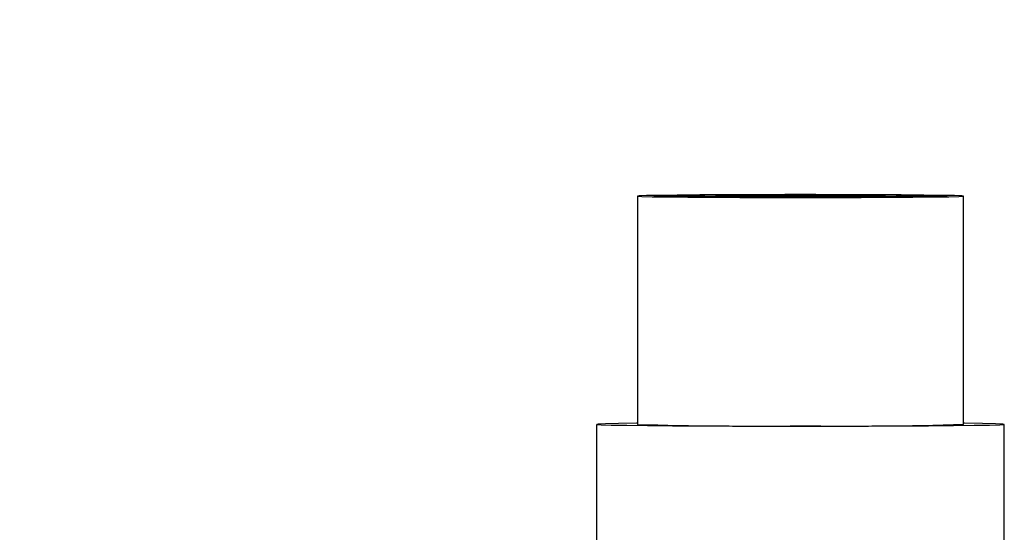
# Paper-space layout 'Blatt4' of a CAD drawing. Units: millimetres. Extents: x 0 to 420, y 0 to 297.
# Drawn here: x 88 to 100, y 36 to 42 of the extents above; entities that cross this region are included whole.
import ezdxf

# ---------------------------------------------------------------- set-up
doc = ezdxf.new("R2010")
doc.units = ezdxf.units.MM
doc.layers.add('1', color=7, linetype='Continuous')
doc.dimstyles.new('SLDDIMSTYLE5', dxfattribs={"dimtxt": 0.18, "dimasz": 0.8, "dimexe": 0, "dimexo": 0.0625, "dimgap": 0, "dimtad": 0, "dimtih": 1, "dimtoh": 1, "dimdec": 0, "dimrnd": 1e-09, "dimzin": 0, "dimdsep": 46, "dimtxsty": 'Standard', "dimblk1": 'DOT', "dimblk2": 'DOT', "dimsah": 1, "dimcen": 0.09, "dimadec": 0, "dimazin": 0, "dimtfac": 0.8, "dimtdec": 0, "dimtofl": 0, "dimtmove": 0, "dimatfit": 3, "dimldrblk": 'DOT', "dimfxl": 1, "dimfrac": 2, "dimtolj": 1, "dimtzin": 0, "dimarcsym": 0})

# ---------------------------------------------------------------- blocks, each defined once
blk = doc.blocks.new('_DOT')
at = {"color": 0, "linetype": 'ByBlock', "lineweight": -2}
blk.add_line((-0.5, 0), (-1, 0), dxfattribs=at)
at = {"color": 0, "linetype": 'ByBlock', "const_width": 0.5}
blk.add_lwpolyline([(-0.25, 0, 1), (0.25, 0, 1)], format="xyb", close=True, dxfattribs=at)

psp = doc.layouts.new('Blatt4')

# ---------------------------------------------------------------- linework, layer by layer
at = {"color": 7, "linetype": 'Continuous', "lineweight": 30}
for p, q in [((95.258, 40.224), (95.258, 37.424)), ((99.258, 37.424), (99.258, 40.224)), ((94.758, 37.424), (94.758, 34.991)), ((99.758, 31.824), (99.758, 37.424))]:
    psp.add_line(p, q, dxfattribs=at)
at = {"color": 7, "linetype": 'Continuous', "lineweight": 30, "flags": 128}
for points in [[(97.258, 40.206), (97.636, 40.206), (98.001, 40.207), (98.339, 40.209), (98.638, 40.211), (98.887, 40.213), (99.077, 40.216), (99.202, 40.219), (99.256, 40.223), (99.238, 40.226), (99.148, 40.229), (98.99, 40.232), (98.769, 40.235), (98.494, 40.237), (98.174, 40.239), (97.821, 40.24), (97.448, 40.241), (97.068, 40.241), (96.694, 40.24), (96.341, 40.239), (96.022, 40.237), (95.746, 40.235), (95.526, 40.232), (95.368, 40.229), (95.278, 40.226), (95.26, 40.223), (95.314, 40.219), (95.439, 40.216), (95.629, 40.213), (95.878, 40.211), (96.177, 40.209), (96.515, 40.207), (96.879, 40.206), (97.258, 40.206)], [(97.258, 40.208), (96.896, 40.208), (96.548, 40.209), (96.23, 40.211), (95.953, 40.213), (95.73, 40.215), (95.57, 40.218), (95.479, 40.221), (95.46, 40.224), (95.515, 40.227), (95.642, 40.23), (95.835, 40.233), (96.085, 40.235), (96.384, 40.237), (96.719, 40.239), (97.076, 40.239), (97.44, 40.239), (97.797, 40.239), (98.131, 40.237), (98.43, 40.235), (98.681, 40.233), (98.874, 40.23), (99, 40.227), (99.056, 40.224), (99.037, 40.221), (98.946, 40.218), (98.785, 40.215), (98.563, 40.213), (98.286, 40.211), (97.968, 40.209), (97.62, 40.208), (97.258, 40.208)], [(95.258, 37.437), (95.248, 37.437), (95.026, 37.433), (94.868, 37.43), (94.778, 37.426), (94.76, 37.423), (94.814, 37.419), (94.938, 37.416), (95.129, 37.412), (95.381, 37.409), (95.687, 37.407), (96.039, 37.405), (96.425, 37.403), (96.835, 37.402), (97.258, 37.402)], [(97.258, 37.402), (97.68, 37.402), (98.091, 37.403), (98.477, 37.405), (98.828, 37.407), (99.135, 37.409), (99.387, 37.412), (99.578, 37.416), (99.702, 37.419), (99.756, 37.423), (99.738, 37.426), (99.648, 37.43), (99.49, 37.433), (99.268, 37.437), (99.258, 37.437)]]:
    psp.add_lwpolyline(points, dxfattribs=at)
at = {"color": 7, "linetype": 'Continuous', "lineweight": 30}
for centre, radius, start, end in [((97.258, -119.757), 159.977, 89.50283, 90.49717), ((97.258, -62.764), 102.978, 89.48022, 90.51978), ((96.734, 91.933), 54.53, 268.4492, 270.5508), ((97.827, 86.812), 49.409, 269.3402, 271.6597)]:
    psp.add_arc(centre, radius, start, end, dxfattribs=at)

# ---------------------------------------------------------------- leaders
at = {"layer": '1', "color": 7}
psp.add_leader([(95.629, 50.159), (58.92, 34.032)], dimstyle='SLDDIMSTYLE5', dxfattribs=at)

doc.saveas('drawing.dxf')
